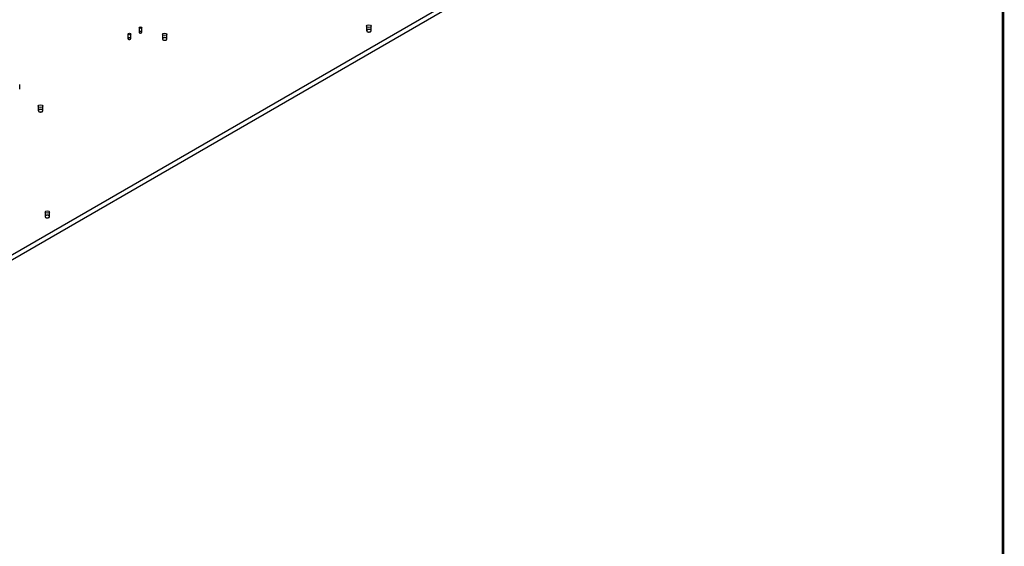
# Model space of a CAD drawing. Extents: x -1 to 1188, y 0 to 841.
# Drawn here: x 1007 to 1183, y 609 to 703 of the extents above; entities that cross this region are included whole.
import ezdxf

# ---------------------------------------------------------------- set-up
doc = ezdxf.new("R2010")
doc.units = 0
doc.linetypes.add('HIDDEN', pattern=[4.5, 1.5, -1.5, 1.5])

msp = doc.modelspace()

# ---------------------------------------------------------------- linework, layer by layer
at = {"layer": 'V1L199', "color": 5, "linetype": 'CONTINUOUS', "const_width": 0.5}
msp.add_lwpolyline([(1183.0001, 5.17565), (1183.0001, 836.17615)], dxfattribs=at)
at = {"layer": 'V5L204', "color": 40, "linetype": 'CONTINUOUS'}
for p, q in [((1165.0608, 753.03208), (923.93735, 613.81941)), ((923.93735, 613.00292), (1165.0608, 752.21558))]:
    msp.add_line(p, q, dxfattribs=at)
at = {"layer": 'V5L204', "color": 6, "linetype": 'CONTINUOUS'}
for centre in [(1069.6721, 702.04187), (1012.1843, 668.85128)]:
    msp.add_ellipse(centre, major_axis=(0.4, 0), ratio=0.57735027, start_param=0, end_param=6.2831853, dxfattribs=at)
at = {"layer": 'V5L204', "color": 1, "linetype": 'CONTINUOUS'}
for centre, major_axis in [((1026.8567, 700.63341), (0.25, 0)), ((1028.8366, 701.77651), (0.25, 0)), ((1033.1854, 700.57217), (0.4, 0))]:
    msp.add_ellipse(centre, major_axis=major_axis, ratio=0.57735027, start_param=0, end_param=6.2831853, dxfattribs=at)
at = {"layer": 'V5L204', "color": 40, "linetype": 'CONTINUOUS'}
msp.add_ellipse((1010.9822, 687.75318), major_axis=(0.4, 0), ratio=0.57735027, start_param=0, end_param=6.2831853, dxfattribs=at)
at = {"layer": 'V5L205', "color": 1, "linetype": 'HIDDEN'}
for p, q in [((1026.6067, 700.63341), (1026.6067, 699.81689)), ((1027.1067, 699.81689), (1027.1067, 700.63341)), ((1028.5866, 701.77651), (1028.5866, 700.95999)), ((1029.0866, 700.95999), (1029.0866, 701.77651)), ((1032.7854, 700.57217), (1032.7854, 699.75567)), ((1033.5854, 699.75567), (1033.5854, 700.57217))]:
    msp.add_line(p, q, dxfattribs=at)
at = {"layer": 'V5L205', "color": 6, "linetype": 'HIDDEN'}
for p, q in [((1069.2721, 702.04187), (1069.2721, 701.22536)), ((1070.0721, 701.22536), (1070.0721, 702.04187)), ((1007.2571, 690.80485), (1007.2571, 691.62133)), ((1011.7843, 668.85128), (1011.7843, 668.03475)), ((1012.5843, 668.03475), (1012.5843, 668.85128))]:
    msp.add_line(p, q, dxfattribs=at)
at = {"layer": 'V5L205', "color": 40, "linetype": 'HIDDEN'}
for p, q in [((1010.5822, 687.75318), (1010.5822, 686.93665)), ((1011.3822, 686.93665), (1011.3822, 687.75318))]:
    msp.add_line(p, q, dxfattribs=at)
for points in [[(1029.0866, 700.95999), (1029.0861, 700.9697, 0.029190758), (1029.0844, 700.97938, 0.028668001), (1029.0815, 700.98903, 0.027399591), (1029.0775, 700.99858, 0.026375838), (1029.0724, 701.00794, 0.024894094), (1029.0663, 701.01705, 0.023105495), (1029.0591, 701.02586, 0.021296526), (1029.051, 701.03432, 0.019597317), (1029.0419, 701.04236, 0.018002008), (1029.0322, 701.04996, 0.016484282), (1029.0217, 701.05707, 0.015167432), (1029.0106, 701.06368, 0.013929331), (1028.999, 701.06975, 0.012905287), (1028.987, 701.07531, 0.011919278), (1028.9748, 701.08032, 0.011130179), (1028.9623, 701.0848, 0.010336116), (1028.9497, 701.08875, 0.00975408), (1028.937, 701.09221, 0.00917047), (1028.9244, 701.09516, 0.008661772), (1028.9118, 701.09766, 0.008015696), (1028.8994, 701.09973, 0.007991683), (1028.8868, 701.10142, 0.007893144), (1028.8736, 701.10275, 0.007641842), (1028.86, 701.10372, 0.007979958), (1028.8459, 701.10425, 0.008159825), (1028.8314, 701.10432, 0.008339774), (1028.8166, 701.10388, 0.008479384), (1028.8016, 701.10292, 0.008787416), (1028.7864, 701.10139, 0.009035875), (1028.7711, 701.09929, 0.00939964), (1028.7558, 701.09658, 0.009736367), (1028.7406, 701.09326, 0.010197566), (1028.7256, 701.08931, 0.010669818), (1028.7109, 701.08477, 0.011268184), (1028.6967, 701.0796, 0.011873041), (1028.683, 701.07388, 0.012544375), (1028.67, 701.0676, 0.013440488), (1028.6577, 701.06082, 0.014572109), (1028.6463, 701.05354, 0.015306008), (1028.6358, 701.0459, 0.015498436), (1028.6262, 701.03795, 0.017941163), (1028.6176, 701.02958, 0.022360702), (1028.6101, 701.02077, 0.019343081), (1028.6037, 701.01234, 0.009185486), (1028.5984, 701.0046, 0.027538587), (1028.594, 700.99469, 0.051454995), (1028.5901, 700.97962, 0.02872175), (1028.5867, 700.95999, 0.016223178)], [(1028.5867, 700.95999), (1028.5869, 700.95356, 0.017483252), (1028.5876, 700.94727, 0.018680285), (1028.5888, 700.94113, 0.018575828), (1028.5904, 700.93515, 0.017255666), (1028.5924, 700.92936, 0.016528372), (1028.5947, 700.9237, 0.015607663), (1028.5974, 700.91814, 0.015155425), (1028.6005, 700.91258, 0.014869816), (1028.6042, 700.90695, 0.014193189), (1028.6083, 700.90129, 0.014097783), (1028.6129, 700.89563, 0.013737436), (1028.618, 700.88998, 0.013338345), (1028.6237, 700.88436, 0.012809629), (1028.63, 700.8788, 0.012464688), (1028.6368, 700.87331, 0.011975962), (1028.6441, 700.86793, 0.011600558), (1028.652, 700.86269, 0.011129106), (1028.6605, 700.85759, 0.010780395), (1028.6695, 700.85268, 0.010357087), (1028.679, 700.84798, 0.010037987), (1028.6891, 700.84352, 0.009668038), (1028.6996, 700.83931, 0.009387788), (1028.7105, 700.83539, 0.00907522), (1028.7219, 700.83177, 0.008835184), (1028.7337, 700.82849, 0.00857925), (1028.7457, 700.82555, 0.008379154), (1028.7581, 700.82298, 0.008177266), (1028.7707, 700.82078, 0.008014794), (1028.7835, 700.81898, 0.007863929), (1028.7964, 700.81755, 0.007737628), (1028.8094, 700.81654, 0.007632597), (1028.8225, 700.81591, 0.007535815), (1028.8355, 700.81568, 0.007478483), (1028.8484, 700.81584, 0.007422707), (1028.8611, 700.81638, 0.007390415), (1028.8737, 700.81728, 0.007323019), (1028.8861, 700.81854, 0.007382048), (1028.8982, 700.82013, 0.007478032), (1028.91, 700.82205, 0.007379711), (1028.9215, 700.82425, 0.007020996), (1028.9325, 700.82671, 0.007628083), (1028.9433, 700.82948, 0.008860152), (1028.9538, 700.83258, 0.007239509), (1028.9635, 700.83564, 0.003355608), (1028.972, 700.83852, 0.009621655), (1028.9819, 700.84255, 0.016888125), (1028.9959, 700.84912, 0.009294611), (1029.0134, 700.85796, 0.0053604)], [(1029.0134, 700.85796), (1029.0173, 700.86027, 0.005175318), (1029.0212, 700.86267, 0.005087631), (1029.025, 700.86514, 0.005164101), (1029.0288, 700.8677, 0.005447846), (1029.0325, 700.87034, 0.005670373), (1029.0362, 700.87306, 0.005882306), (1029.0397, 700.87587, 0.006093218), (1029.0432, 700.87875, 0.006353022), (1029.0467, 700.88172, 0.00659691), (1029.05, 700.88477, 0.006875842), (1029.0532, 700.88791, 0.007139348), (1029.0563, 700.89111, 0.007438496), (1029.0593, 700.8944, 0.007734059), (1029.0622, 700.89777, 0.008076961), (1029.0649, 700.90121, 0.008364399), (1029.0676, 700.90473, 0.008648564), (1029.07, 700.90831, 0.00905908), (1029.0724, 700.91197, 0.009630981), (1029.0746, 700.9157, 0.00966665), (1029.0766, 700.91947, 0.009295859), (1029.0784, 700.92328, 0.010668186), (1029.0801, 700.92722, 0.013301999), (1029.0816, 700.93131, 0.010259857), (1029.0829, 700.93518, 0.003269921), (1029.084, 700.93871, 0.015209786), (1029.085, 700.94332, 0.027331356), (1029.0858, 700.95051, 0.013441113), (1029.0866, 700.95999, 0.007039573)], [(1070.072, 701.22536), (1070.0711, 701.24089, 0.029194314), (1070.0684, 701.25637, 0.02867138), (1070.0638, 701.27181, 0.02740254), (1070.0575, 701.28709, 0.026378295), (1070.0493, 701.30207, 0.024895951), (1070.0395, 701.31665, 0.023106769), (1070.028, 701.33074, 0.021297261), (1070.015, 701.34427, 0.019597617), (1070.0005, 701.35713, 0.018001945), (1069.9849, 701.36929, 0.016483953), (1069.9681, 701.38066, 0.015166895), (1069.9504, 701.39124, 0.013928655), (1069.9318, 701.40097, 0.012904505), (1069.9127, 701.40985, 0.011918437), (1069.893, 701.41786, 0.011129291), (1069.8731, 701.42504, 0.010335213), (1069.8529, 701.43136, 0.009753163), (1069.8326, 701.43689, 0.009169559), (1069.8124, 701.44162, 0.008660866), (1069.7924, 701.44562, 0.008014815), (1069.7725, 701.44892, 0.007990898), (1069.7523, 701.45162, 0.007892601), (1069.7312, 701.45376, 0.007641373), (1069.7094, 701.4553, 0.007979392), (1069.6869, 701.45615, 0.008159196), (1069.6637, 701.45626, 0.008339101), (1069.6401, 701.45556, 0.008478663), (1069.616, 701.45403, 0.008786632), (1069.5916, 701.45158, 0.009035033), (1069.5671, 701.44822, 0.009398733), (1069.5427, 701.44388, 0.009735398), (1069.5183, 701.43857, 0.010196525), (1069.4944, 701.43226, 0.010668709), (1069.4709, 701.42498, 0.011266998), (1069.4482, 701.41673, 0.011871785), (1069.4263, 701.40757, 0.012543056), (1069.4055, 701.39752, 0.013439097), (1069.3858, 701.38667, 0.014570644), (1069.3675, 701.37503, 0.015304543), (1069.3506, 701.36281, 0.015497047), (1069.3354, 701.35009, 0.017939704), (1069.3216, 701.3367, 0.022359146), (1069.3096, 701.32261, 0.019342031), (1069.2993, 701.30912, 0.009185082), (1069.2909, 701.29672, 0.027537683), (1069.2838, 701.28088, 0.051455122), (1069.2775, 701.25677, 0.028722815), (1069.2721, 701.22536, 0.016224042)], [(1069.2721, 701.22536), (1069.2725, 701.21507, 0.017443499), (1069.2736, 701.205, 0.018641028), (1069.2755, 701.19517, 0.018540214), (1069.278, 701.1856, 0.017225389), (1069.2812, 701.17633, 0.016505231), (1069.2849, 701.16728, 0.015593515), (1069.2893, 701.15837, 0.015149247), (1069.2943, 701.14948, 0.014870693), (1069.3001, 701.14048, 0.01419532), (1069.3067, 701.13142, 0.014098693), (1069.3141, 701.12236, 0.013738128), (1069.3223, 701.11332, 0.013339158), (1069.3314, 701.10433, 0.012810378), (1069.3414, 701.09543, 0.012465348), (1069.3523, 701.08666, 0.011976547), (1069.364, 701.07805, 0.011601073), (1069.3767, 701.06965, 0.011129544), (1069.3902, 701.0615, 0.010780768), (1069.4046, 701.05365, 0.010357394), (1069.4199, 701.04612, 0.010038234), (1069.4359, 701.03898, 0.009668226), (1069.4527, 701.03225, 0.009387925), (1069.4703, 701.02598, 0.009075307), (1069.4885, 701.0202, 0.008835228), (1069.5073, 701.01495, 0.008579251), (1069.5266, 701.01025, 0.008379118), (1069.5464, 701.00614, 0.008177194), (1069.5666, 701.00261, 0.008014689), (1069.5871, 700.99972, 0.007863793), (1069.6078, 700.99745, 0.007737463), (1069.6286, 700.99582, 0.007632405), (1069.6494, 700.99482, 0.007535598), (1069.6702, 700.99446, 0.00747824), (1069.6908, 700.99471, 0.007422441), (1069.7113, 700.99557, 0.007390126), (1069.7314, 700.99701, 0.007322709), (1069.7512, 700.99903, 0.007381714), (1069.7706, 701.00157, 0.007477673), (1069.7895, 701.00465, 0.007379336), (1069.8078, 701.00817, 0.007020623), (1069.8255, 701.0121, 0.007627661), (1069.8427, 701.01653, 0.00885964), (1069.8595, 701.0215, 0.007239076), (1069.875, 701.02639, 0.003355403), (1069.8886, 701.03101, 0.009621058), (1069.9045, 701.03746, 0.016887038), (1069.9268, 701.04797, 0.009294), (1069.9549, 701.06211, 0.005360045)], [(1069.9549, 701.06211), (1069.9612, 701.06581, 0.005178075), (1069.9674, 701.06964, 0.005090293), (1069.9735, 701.0736, 0.005166748), (1069.9795, 701.07769, 0.005450575), (1069.9855, 701.08192, 0.005673136), (1069.9913, 701.08627, 0.005885087), (1069.997, 701.09076, 0.006095997), (1070.0026, 701.09538, 0.006355805), (1070.0081, 701.10013, 0.006599664), (1070.0134, 701.105, 0.006878563), (1070.0186, 701.11002, 0.007141996), (1070.0235, 701.11515, 0.007441062), (1070.0283, 701.12041, 0.0077365), (1070.0329, 701.1258, 0.008079262), (1070.0374, 701.13131, 0.008366493), (1070.0415, 701.13693, 0.008650423), (1070.0455, 701.14266, 0.009060671), (1070.0492, 701.14851, 0.009632279), (1070.0527, 701.15448, 0.009667517), (1070.056, 701.16052, 0.009296295), (1070.0589, 701.16662, 0.010668196), (1070.0616, 701.17292, 0.013301284), (1070.064, 701.17946, 0.010258703), (1070.0661, 701.18565, 0.003269456), (1070.0678, 701.1913, 0.015207204), (1070.0694, 701.19868, 0.027323988), (1070.0708, 701.21019, 0.01343639), (1070.072, 701.22536, 0.007036858)], [(1027.1067, 699.81689), (1027.1061, 699.8266, 0.029192054), (1027.1044, 699.83628, 0.028670567), (1027.1016, 699.84593, 0.027403158), (1027.0976, 699.85548, 0.0263801), (1027.0925, 699.86484, 0.024898718), (1027.0864, 699.87396, 0.023110125), (1027.0792, 699.88276, 0.021300951), (1027.071, 699.89122, 0.019601405), (1027.062, 699.89926, 0.018005685), (1027.0522, 699.90686, 0.016487521), (1027.0418, 699.91397, 0.015170247), (1027.0307, 699.92058, 0.013931747), (1027.0191, 699.92666, 0.012907346), (1027.0071, 699.93221, 0.011921015), (1026.9949, 699.93722, 0.011131635), (1026.9824, 699.94171, 0.010337322), (1026.9698, 699.94566, 0.009755075), (1026.9571, 699.94911, 0.009171277), (1026.9445, 699.95207, 0.008662413), (1026.9319, 699.95457, 0.008016189), (1026.9195, 699.95663, 0.007992031), (1026.9069, 699.95832, 0.007893324), (1026.8937, 699.95966, 0.007641931), (1026.8801, 699.96062, 0.007980001), (1026.866, 699.96115, 0.008159804), (1026.8515, 699.96122, 0.008339684), (1026.8367, 699.96078, 0.008479221), (1026.8217, 699.95983, 0.008787175), (1026.8065, 699.9583, 0.009035549), (1026.7912, 699.9562, 0.009399221), (1026.7759, 699.95348, 0.009735847), (1026.7607, 699.95016, 0.010196934), (1026.7457, 699.94622, 0.010669063), (1026.731, 699.94167, 0.011267291), (1026.7168, 699.93651, 0.011871998), (1026.7031, 699.93079, 0.012543175), (1026.6901, 699.92451, 0.013439098), (1026.6778, 699.91772, 0.014570504), (1026.6664, 699.91045, 0.015304232), (1026.6559, 699.90281, 0.015496573), (1026.6463, 699.89486, 0.017938962), (1026.6377, 699.88648, 0.022357956), (1026.6302, 699.87768, 0.019340775), (1026.6238, 699.86925, 0.009184429), (1026.6185, 699.8615, 0.027535575), (1026.6141, 699.85159, 0.051450657), (1026.6102, 699.83652, 0.028720315), (1026.6068, 699.81689, 0.016222689)], [(1026.6068, 699.81689), (1026.607, 699.81046, 0.017437421), (1026.6077, 699.80418, 0.018629618), (1026.6089, 699.79804, 0.018523106), (1026.6105, 699.79206, 0.017203781), (1026.6125, 699.78626, 0.016482536), (1026.6148, 699.78061, 0.015575424), (1026.6175, 699.77504, 0.01513839), (1026.6206, 699.76948, 0.014871218), (1026.6243, 699.76386, 0.014199415), (1026.6284, 699.7582, 0.014099748), (1026.633, 699.75253, 0.013738077), (1026.6381, 699.74688, 0.013339578), (1026.6438, 699.74126, 0.012810793), (1026.6501, 699.7357, 0.012465414), (1026.6569, 699.73022, 0.011976389), (1026.6642, 699.72484, 0.011600803), (1026.6721, 699.71959, 0.01112915), (1026.6806, 699.7145, 0.010780249), (1026.6896, 699.70959, 0.010356773), (1026.6991, 699.70488, 0.010037531), (1026.7092, 699.70042, 0.009667453), (1026.7197, 699.69621, 0.009387092), (1026.7306, 699.69229, 0.009074425), (1026.742, 699.68868, 0.008834305), (1026.7538, 699.6854, 0.008578297), (1026.7659, 699.68246, 0.008378137), (1026.7782, 699.67989, 0.008176191), (1026.7908, 699.67769, 0.008013669), (1026.8036, 699.67588, 0.00786276), (1026.8166, 699.67446, 0.00773642), (1026.8296, 699.67344, 0.007631353), (1026.8426, 699.67281, 0.007534542), (1026.8556, 699.67259, 0.007477178), (1026.8685, 699.67274, 0.007421377), (1026.8813, 699.67328, 0.007389061), (1026.8939, 699.67418, 0.007321652), (1026.9063, 699.67544, 0.00738065), (1026.9184, 699.67703, 0.0074766), (1026.9302, 699.67895, 0.007378287), (1026.9416, 699.68115, 0.007019636), (1026.9527, 699.68361, 0.007626605), (1026.9634, 699.68638, 0.008858441), (1026.974, 699.68948, 0.007238124), (1026.9836, 699.69254, 0.00335497), (1026.9921, 699.69543, 0.009619842), (1027.002, 699.69946, 0.016885053), (1027.016, 699.70603, 0.009292999), (1027.0336, 699.71486, 0.005359497)], [(1027.0336, 699.71486), (1027.0375, 699.71718, 0.005178643), (1027.0413, 699.71957, 0.005090808), (1027.0452, 699.72205, 0.005167224), (1027.0489, 699.7246, 0.005451026), (1027.0527, 699.72724, 0.005673548), (1027.0563, 699.72997, 0.005885453), (1027.0599, 699.73277, 0.006096306), (1027.0634, 699.73566, 0.006356055), (1027.0668, 699.73863, 0.006599841), (1027.0701, 699.74168, 0.006878661), (1027.0733, 699.74481, 0.007142), (1027.0764, 699.74802, 0.007440965), (1027.0794, 699.75131, 0.007736284), (1027.0823, 699.75467, 0.008078918), (1027.0851, 699.75812, 0.008366006), (1027.0877, 699.76163, 0.008649787), (1027.0902, 699.76521, 0.009059858), (1027.0925, 699.76887, 0.009631261), (1027.0947, 699.7726, 0.009666334), (1027.0967, 699.77638, 0.00929502), (1027.0985, 699.78019, 0.010666572), (1027.1002, 699.78412, 0.013299038), (1027.1017, 699.78821, 0.010256803), (1027.103, 699.79208, 0.003268825), (1027.1041, 699.79561, 0.01520417), (1027.105, 699.80022, 0.027317971), (1027.1059, 699.80741, 0.01343327), (1027.1067, 699.81689, 0.007035201)], [(1033.5853, 699.75567), (1033.5844, 699.77121, 0.029196361), (1033.5817, 699.78669, 0.028673388), (1033.5771, 699.80213, 0.027404358), (1033.5708, 699.8174, 0.026379873), (1033.5626, 699.83238, 0.024897212), (1033.5528, 699.84696, 0.023107706), (1033.5412, 699.86105, 0.021297887), (1033.5282, 699.87458, 0.019597985), (1033.5138, 699.88744, 0.018002091), (1033.4982, 699.8996, 0.016483929), (1033.4814, 699.91097, 0.015166735), (1033.4637, 699.92155, 0.013928398), (1033.4451, 699.93127, 0.012904173), (1033.426, 699.94016, 0.011918055), (1033.4063, 699.94817, 0.01112887), (1033.3863, 699.95534, 0.010334772), (1033.3662, 699.96167, 0.009752704), (1033.3459, 699.9672, 0.009169094), (1033.3257, 699.97192, 0.008660395), (1033.3057, 699.97593, 0.008014353), (1033.2858, 699.97922, 0.00799047), (1033.2656, 699.98193, 0.007892285), (1033.2445, 699.98407, 0.007641103), (1033.2227, 699.98561, 0.007979086), (1033.2001, 699.98645, 0.008158871), (1033.177, 699.98657, 0.008338767), (1033.1534, 699.98587, 0.00847832), (1033.1293, 699.98434, 0.008786272), (1033.1049, 699.98189, 0.009034661), (1033.0804, 699.97853, 0.009398346), (1033.0559, 699.97419, 0.009735001), (1033.0316, 699.96888, 0.010196115), (1033.0077, 699.96257, 0.010668289), (1032.9842, 699.95529, 0.011266568), (1032.9615, 699.94704, 0.011871352), (1032.9396, 699.93788, 0.012542623), (1032.9188, 699.92784, 0.013438668), (1032.8991, 699.91698, 0.014570224), (1032.8808, 699.90534, 0.01530416), (1032.8639, 699.89312, 0.015496724), (1032.8486, 699.8804, 0.017939419), (1032.8349, 699.86701, 0.02235893), (1032.8229, 699.85292, 0.019341988), (1032.8126, 699.83943, 0.009185105), (1032.8042, 699.82704, 0.027537873), (1032.7971, 699.81119, 0.051456154), (1032.7908, 699.78708, 0.028723703), (1032.7854, 699.75567, 0.016224613)], [(1032.7854, 699.75567), (1032.7858, 699.74538, 0.017432316), (1032.7869, 699.73531, 0.018631142), (1032.7888, 699.72548, 0.018532695), (1032.7913, 699.71591, 0.017220549), (1032.7945, 699.70663, 0.016502833), (1032.7982, 699.69758, 0.015592737), (1032.8026, 699.68868, 0.015149021), (1032.8076, 699.67978, 0.014869603), (1032.8134, 699.67079, 0.014193523), (1032.8199, 699.66173, 0.014097106), (1032.8274, 699.65266, 0.013736628), (1032.8356, 699.64362, 0.013337481), (1032.8447, 699.63464, 0.012808637), (1032.8547, 699.62573, 0.012463636), (1032.8656, 699.61696, 0.01197488), (1032.8773, 699.60835, 0.01159943), (1032.89, 699.59995, 0.01112796), (1032.9035, 699.5918, 0.010779245), (1032.9179, 699.58395, 0.010355951), (1032.9331, 699.57642, 0.010036862), (1032.9492, 699.56928, 0.009666939), (1032.966, 699.56254, 0.009386714), (1032.9836, 699.55627, 0.00907418), (1033.0018, 699.55049, 0.008834176), (1033.0206, 699.54524, 0.00857828), (1033.0399, 699.54053, 0.00837822), (1033.0597, 699.53642, 0.008176371), (1033.0799, 699.53289, 0.008013935), (1033.1004, 699.53, 0.00786311), (1033.121, 699.52772, 0.007736846), (1033.1418, 699.5261, 0.007631853), (1033.1627, 699.52509, 0.007535109), (1033.1835, 699.52473, 0.007477814), (1033.2041, 699.52497, 0.007422075), (1033.2246, 699.52583, 0.007389822), (1033.2447, 699.52727, 0.007322466), (1033.2645, 699.52928, 0.007381531), (1033.2839, 699.53183, 0.007477549), (1033.3028, 699.5349, 0.007379277), (1033.3211, 699.53842, 0.007020624), (1033.3388, 699.54235, 0.007627725), (1033.356, 699.54678, 0.008859797), (1033.3728, 699.55174, 0.007239274), (1033.3883, 699.55663, 0.003355514), (1033.4019, 699.56125, 0.009621428), (1033.4178, 699.56769, 0.016887947), (1033.4401, 699.5782, 0.00929463), (1033.4682, 699.59233, 0.005360445)], [(1033.4682, 699.59233), (1033.4744, 699.59604, 0.005175652), (1033.4806, 699.59987, 0.005087848), (1033.4868, 699.60384, 0.005164203), (1033.4928, 699.60794, 0.005447829), (1033.4988, 699.61216, 0.005670214), (1033.5046, 699.61652, 0.005881995), (1033.5103, 699.62101, 0.006092734), (1033.5159, 699.62564, 0.00635235), (1033.5214, 699.63039, 0.006596025), (1033.5267, 699.63527, 0.006874728), (1033.5318, 699.64029, 0.007137979), (1033.5368, 699.64542, 0.007436854), (1033.5416, 699.65069, 0.007732115), (1033.5462, 699.65608, 0.00807469), (1033.5506, 699.66159, 0.008361789), (1033.5548, 699.66722, 0.008645611), (1033.5588, 699.67295, 0.009055716), (1033.5625, 699.67881, 0.00962713), (1033.566, 699.68478, 0.009662511), (1033.5692, 699.69082, 0.009291655), (1033.5722, 699.69692, 0.010663117), (1033.5749, 699.70322, 0.013295367), (1033.5773, 699.70977, 0.010254534), (1033.5794, 699.71596, 0.003268197), (1033.5811, 699.72161, 0.01520167), (1033.5826, 699.72899, 0.027316433), (1033.584, 699.7405, 0.013433845), (1033.5853, 699.75567, 0.007035819)], [(1011.3822, 686.93665), (1011.3813, 686.95219, 0.029190036), (1011.3786, 686.96767, 0.028666068), (1011.374, 686.98311, 0.027396661), (1011.3676, 686.99839, 0.026372189), (1011.3595, 687.01337, 0.024890022), (1011.3496, 687.02795, 0.023101337), (1011.3381, 687.04204, 0.021292484), (1011.3251, 687.05557, 0.019593531), (1011.3107, 687.06844, 0.017998555), (1011.295, 687.0806, 0.016481203), (1011.2782, 687.09197, 0.01516472), (1011.2605, 687.10255, 0.013926973), (1011.242, 687.11227, 0.012903248), (1011.2228, 687.12116, 0.011917534), (1011.2032, 687.12917, 0.011128689), (1011.1832, 687.13635, 0.010334857), (1011.163, 687.14267, 0.009753019), (1011.1428, 687.1482, 0.00916959), (1011.1226, 687.15293, 0.008661041), (1011.1025, 687.15693, 0.008015096), (1011.0826, 687.16023, 0.007991356), (1011.0624, 687.16293, 0.007893165), (1011.0414, 687.16507, 0.007641853), (1011.0195, 687.16661, 0.007979801), (1010.997, 687.16746, 0.008159523), (1010.9739, 687.16757, 0.008339334), (1010.9502, 687.16687, 0.008478791), (1010.9261, 687.16534, 0.008786656), (1010.9018, 687.16289, 0.009034937), (1010.8773, 687.15953, 0.009398507), (1010.8528, 687.15519, 0.009735025), (1010.8285, 687.14988, 0.010195992), (1010.8045, 687.14357, 0.010667992), (1010.781, 687.13629, 0.011266077), (1010.7583, 687.12803, 0.011870634), (1010.7364, 687.11888, 0.012541656), (1010.7156, 687.10883, 0.013437396), (1010.6959, 687.09797, 0.014568597), (1010.6776, 687.08634, 0.015302185), (1010.6607, 687.07411, 0.015494488), (1010.6455, 687.06139, 0.017936573), (1010.6317, 687.048, 0.022355085), (1010.6197, 687.03391, 0.019338471), (1010.6094, 687.02041, 0.009183405), (1010.601, 687.00802, 0.027532757), (1010.5939, 686.99217, 0.051447189), (1010.5876, 686.96806, 0.028719589), (1010.5822, 686.93665, 0.016222649)], [(1010.5822, 686.93665), (1010.5826, 686.92636, 0.017383796), (1010.5837, 686.91631, 0.018572233), (1010.5856, 686.90648, 0.018465641), (1010.5882, 686.89691, 0.017149412), (1010.5913, 686.88763, 0.016435741), (1010.5951, 686.87859, 0.015542585), (1010.5994, 686.86968, 0.015120213), (1010.6044, 686.86079, 0.014869707), (1010.6102, 686.85179, 0.014202325), (1010.6168, 686.84273, 0.014099307), (1010.6242, 686.83367, 0.013736917), (1010.6324, 686.82463, 0.013339236), (1010.6416, 686.81564, 0.012810723), (1010.6515, 686.80674, 0.012465292), (1010.6624, 686.79797, 0.011976324), (1010.6742, 686.78936, 0.011600844), (1010.6868, 686.78096, 0.011129268), (1010.7004, 686.77281, 0.010780424), (1010.7148, 686.76496, 0.010357), (1010.73, 686.75743, 0.010037806), (1010.7461, 686.75029, 0.009667768), (1010.7629, 686.74356, 0.009387441), (1010.7804, 686.73729, 0.009074804), (1010.7986, 686.73151, 0.008834708), (1010.8174, 686.72626, 0.00857872), (1010.8368, 686.72155, 0.008378578), (1010.8566, 686.71744, 0.008176647), (1010.8767, 686.71392, 0.008014138), (1010.8972, 686.71103, 0.007863239), (1010.9179, 686.70875, 0.007736908), (1010.9387, 686.70713, 0.007631849), (1010.9596, 686.70612, 0.007535044), (1010.9803, 686.70576, 0.007477686), (1011.001, 686.70601, 0.00742189), (1011.0214, 686.70687, 0.007389578), (1011.0416, 686.70831, 0.007322168), (1011.0614, 686.71033, 0.007381173), (1011.0808, 686.71287, 0.007477131), (1011.0997, 686.71595, 0.007378809), (1011.118, 686.71947, 0.007020131), (1011.1356, 686.7234, 0.007627138), (1011.1529, 686.72783, 0.008859051), (1011.1697, 686.73279, 0.007238612), (1011.1852, 686.73769, 0.003355194), (1011.1988, 686.74231, 0.009620473), (1011.2146, 686.74875, 0.0168861), (1011.237, 686.75927, 0.009293536), (1011.2651, 686.7734, 0.005359795)], [(1011.2651, 686.7734), (1011.2713, 686.77711, 0.005176182), (1011.2775, 686.78094, 0.005088299), (1011.2837, 686.7849, 0.005164588), (1011.2897, 686.78899, 0.005448157), (1011.2956, 686.79321, 0.005670465), (1011.3015, 686.79757, 0.005882163), (1011.3072, 686.80206, 0.006092804), (1011.3128, 686.80667, 0.006352313), (1011.3182, 686.81143, 0.006595865), (1011.3236, 686.81631, 0.006874434), (1011.3287, 686.82132, 0.007137532), (1011.3337, 686.82645, 0.007436242), (1011.3385, 686.83171, 0.007731316), (1011.3431, 686.8371, 0.00807369), (1011.3475, 686.84261, 0.008360571), (1011.3517, 686.84823, 0.008644171), (1011.3557, 686.85396, 0.00905401), (1011.3594, 686.85981, 0.009625113), (1011.3629, 686.86578, 0.009660277), (1011.3661, 686.87182, 0.009289331), (1011.3691, 686.87792, 0.010660251), (1011.3718, 686.88422, 0.013291528), (1011.3742, 686.89076, 0.01025138), (1011.3762, 686.89695, 0.003267165), (1011.378, 686.9026, 0.015196762), (1011.3795, 686.90997, 0.027307084), (1011.3809, 686.92148, 0.01342915), (1011.3822, 686.93665, 0.007033361)], [(1012.5842, 668.03475), (1012.5833, 668.05029, 0.029190718), (1012.5806, 668.06577, 0.028668396), (1012.5761, 668.08121, 0.027400365), (1012.5697, 668.09649, 0.026376899), (1012.5615, 668.11146, 0.024895348), (1012.5517, 668.12605, 0.023106826), (1012.5402, 668.14014, 0.021297859), (1012.5272, 668.15367, 0.019598597), (1012.5127, 668.16654, 0.018003202), (1012.4971, 668.1787, 0.016485368), (1012.4803, 668.19007, 0.015168408), (1012.4626, 668.20065, 0.013930196), (1012.4441, 668.21038, 0.01290605), (1012.4249, 668.21926, 0.011919945), (1012.4053, 668.22727, 0.01113076), (1012.3853, 668.23445, 0.010336618), (1012.3651, 668.24077, 0.009754517), (1012.3448, 668.2463, 0.009170846), (1012.3246, 668.25103, 0.008662092), (1012.3046, 668.25503, 0.008015963), (1012.2847, 668.25833, 0.007991915), (1012.2645, 668.26103, 0.007893321), (1012.2435, 668.26317, 0.007641959), (1012.2216, 668.26472, 0.007980034), (1012.1991, 668.26556, 0.008159851), (1012.1759, 668.26567, 0.008339745), (1012.1523, 668.26497, 0.008479296), (1012.1282, 668.26344, 0.008787266), (1012.1039, 668.261, 0.009035656), (1012.0794, 668.25764, 0.009399346), (1012.0549, 668.25329, 0.009735991), (1012.0306, 668.24798, 0.0101971), (1012.0066, 668.24167, 0.010669251), (1011.9831, 668.23439, 0.011267505), (1011.9604, 668.22614, 0.011872238), (1011.9385, 668.21698, 0.012543442), (1011.9177, 668.20693, 0.013439397), (1011.898, 668.19607, 0.014570839), (1011.8797, 668.18444, 0.015304591), (1011.8629, 668.17221, 0.015496939), (1011.8476, 668.15949, 0.01793938), (1011.8339, 668.1461, 0.022358459), (1011.8218, 668.132, 0.019341177), (1011.8115, 668.11851, 0.009184606), (1011.8031, 668.10612, 0.027536065), (1011.796, 668.09027, 0.051451255), (1011.7897, 668.06616, 0.028720433), (1011.7843, 668.03475, 0.01622269)], [(1011.7843, 668.03475), (1011.7847, 668.02446, 0.017447078), (1011.7859, 668.01441, 0.018639909), (1011.7877, 668.00458, 0.018533456), (1011.7903, 667.99501, 0.017213711), (1011.7934, 667.98574, 0.016490921), (1011.7971, 667.97669, 0.015580792), (1011.8015, 667.96779, 0.015140503), (1011.8065, 667.95889, 0.01486955), (1011.8123, 667.9499, 0.014196942), (1011.8189, 667.94084, 0.014098275), (1011.8263, 667.93177, 0.013737023), (1011.8345, 667.92273, 0.013338562), (1011.8436, 667.91375, 0.012809957), (1011.8536, 667.90484, 0.012464807), (1011.8645, 667.89607, 0.011975986), (1011.8762, 667.88746, 0.011600563), (1011.8889, 667.87907, 0.011129072), (1011.9024, 667.87091, 0.010780314), (1011.9168, 667.86306, 0.010356968), (1011.9321, 667.85553, 0.010037839), (1011.9481, 667.84839, 0.009667862), (1011.9649, 667.84166, 0.009387589), (1011.9825, 667.83539, 0.009075), (1012.0007, 667.82961, 0.008834947), (1012.0195, 667.82436, 0.008578998), (1012.0388, 667.81965, 0.00837889), (1012.0586, 667.81554, 0.008176991), (1012.0788, 667.81202, 0.008014509), (1012.0993, 667.80913, 0.007863637), (1012.12, 667.80685, 0.007737328), (1012.1408, 667.80523, 0.007632292), (1012.1616, 667.80422, 0.007535505), (1012.1824, 667.80386, 0.007478167), (1012.2031, 667.80411, 0.007422387), (1012.2235, 667.80497, 0.007390092), (1012.2437, 667.80641, 0.007322695), (1012.2634, 667.80843, 0.007381719), (1012.2828, 667.81097, 0.007477697), (1012.3017, 667.81405, 0.00737938), (1012.32, 667.81756, 0.007020682), (1012.3377, 667.8215, 0.007627744), (1012.3549, 667.82593, 0.008859762), (1012.3718, 667.83089, 0.007239196), (1012.3872, 667.83579, 0.003355465), (1012.4008, 667.8404, 0.009621248), (1012.4167, 667.84685, 0.016887447), (1012.4391, 667.85737, 0.009294261), (1012.4671, 667.8715, 0.005360205)], [(1012.4671, 667.8715), (1012.4734, 667.8752, 0.005175921), (1012.4796, 667.87903, 0.00508821), (1012.4857, 667.883, 0.005164674), (1012.4917, 667.88709, 0.005448433), (1012.4977, 667.89131, 0.005670963), (1012.5035, 667.89567, 0.005882896), (1012.5092, 667.90016, 0.006093803), (1012.5148, 667.90477, 0.006353602), (1012.5203, 667.90953, 0.006597477), (1012.5256, 667.9144, 0.006876396), (1012.5308, 667.91942, 0.007139878), (1012.5358, 667.92455, 0.007439001), (1012.5406, 667.92981, 0.007734529), (1012.5452, 667.9352, 0.008077391), (1012.5496, 667.94071, 0.008364775), (1012.5538, 667.94633, 0.008648879), (1012.5577, 667.95206, 0.009059326), (1012.5615, 667.95791, 0.00963115), (1012.5649, 667.96388, 0.009666718), (1012.5682, 667.96992, 0.009295833), (1012.5711, 667.97602, 0.010668043), (1012.5738, 667.98232, 0.013301655), (1012.5762, 667.98886, 0.010259456), (1012.5783, 667.99505, 0.003269771), (1012.58, 668.00069, 0.015208998), (1012.5816, 668.00807, 0.027329343), (1012.583, 668.01958, 0.013439889), (1012.5842, 668.03475, 0.007038881)]]:
    msp.add_lwpolyline(points, format="xyb", dxfattribs=at)

doc.saveas('drawing.dxf')
